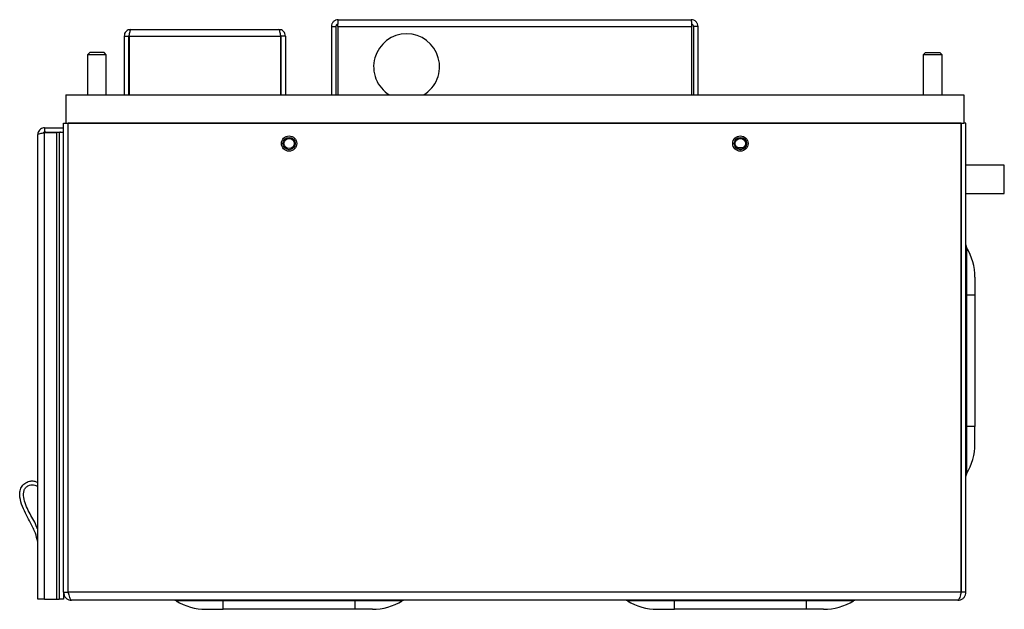
# Model space of a CAD drawing. Units: inches. Extents: x 0 to 117, y 0 to 93.
# Drawn here: x 52 to 65, y 62 to 70 of the extents above; entities that cross this region are included whole.
import ezdxf

# ---------------------------------------------------------------- set-up
doc = ezdxf.new("R2010")
doc.units = ezdxf.units.IN
doc.header["$MEASUREMENT"] = 0

msp = doc.modelspace()

# ---------------------------------------------------------------- linework, layer by layer
at = {"color": 7, "linetype": 'Continuous', "lineweight": 25}
for p, q in [((56.58, 70.235), (61.272, 70.235)), ((53.822, 70.105), (55.789, 70.105)), ((56.488, 70.143), (56.548, 70.143)), ((56.488, 70.143), (56.488, 69.235)), ((56.548, 70.143), (56.548, 69.235)), ((56.576, 70.143), (61.277, 70.143)), ((56.576, 70.143), (56.576, 69.235)), ((61.277, 70.143), (61.277, 69.235)), ((61.364, 70.143), (61.304, 70.143)), ((61.304, 70.143), (61.304, 69.235)), ((61.364, 69.235), (61.364, 70.143)), ((53.733, 70.016), (53.793, 70.016)), ((53.733, 70.016), (53.733, 69.235)), ((53.793, 70.016), (53.793, 69.235)), ((53.8, 70.016), (53.8, 69.235)), ((53.8, 70.016), (55.811, 70.016)), ((55.811, 70.016), (55.811, 69.235)), ((55.878, 70.016), (55.818, 70.016)), ((55.818, 70.016), (55.818, 69.235)), ((55.878, 70.016), (55.878, 69.235)), ((53.275, 69.8), (53.246, 69.77)), ((53.466, 69.8), (53.275, 69.8)), ((53.496, 69.77), (53.466, 69.8)), ((64.386, 69.8), (64.357, 69.77)), ((64.386, 69.8), (64.577, 69.8)), ((64.607, 69.77), (64.577, 69.8)), ((53.246, 69.77), (53.246, 69.235)), ((53.496, 69.77), (53.246, 69.77)), ((53.496, 69.235), (53.496, 69.77)), ((64.357, 69.77), (64.357, 69.235)), ((64.607, 69.77), (64.357, 69.77)), ((64.607, 69.235), (64.607, 69.77)), ((52.958, 69.235), (52.958, 68.86)), ((52.958, 69.235), (64.895, 69.235)), ((64.895, 69.235), (64.895, 68.86)), ((52.927, 62.631), (52.927, 68.86)), ((52.927, 68.86), (52.958, 68.86)), ((52.958, 68.86), (64.895, 68.86)), ((52.987, 62.631), (52.987, 68.86)), ((64.861, 68.86), (52.991, 68.86)), ((52.991, 62.631), (52.991, 68.86)), ((64.861, 62.631), (64.861, 68.86)), ((64.865, 62.631), (64.865, 68.86)), ((64.925, 68.86), (64.895, 68.86)), ((64.925, 62.631), (64.925, 68.86)), ((52.676, 68.8), (52.676, 68.74)), ((52.676, 68.8), (52.927, 68.8)), ((52.676, 68.74), (52.927, 68.74)), ((52.676, 62.539), (52.676, 68.736)), ((52.676, 68.736), (52.835, 68.736)), ((52.835, 68.736), (52.835, 62.539)), ((52.867, 68.736), (52.835, 68.736)), ((52.867, 68.736), (52.867, 62.539)), ((52.927, 68.736), (52.867, 68.736)), ((52.584, 62.539), (52.584, 68.708)), ((64.865, 68.303), (64.861, 68.303)), ((65.435, 68.303), (64.925, 68.303)), ((65.435, 68.182), (65.435, 68.303)), ((65.435, 67.928), (65.435, 68.182)), ((64.861, 67.928), (64.865, 67.928)), ((64.865, 67.859), (64.861, 67.859)), ((64.925, 67.928), (65.435, 67.928)), ((64.861, 67.669), (64.865, 67.669)), ((64.934, 67.209), (64.934, 66.582)), ((65.045, 66.813), (65.045, 66.582)), ((64.925, 66.582), (64.934, 66.582)), ((64.934, 66.582), (64.934, 64.832)), ((64.934, 66.582), (65.045, 66.582)), ((65.045, 66.582), (65.045, 64.832)), ((52.991, 65.835), (52.987, 65.835)), ((52.987, 65.525), (52.991, 65.525)), ((64.865, 65.005), (64.861, 65.005)), ((64.925, 64.832), (64.934, 64.832)), ((64.934, 64.832), (64.934, 64.204)), ((65.045, 64.832), (64.934, 64.832)), ((65.045, 64.6), (65.045, 64.832)), ((64.865, 63.998), (64.861, 63.998)), ((52.927, 62.631), (52.987, 62.631)), ((52.927, 62.631), (52.927, 62.539)), ((64.861, 62.631), (52.991, 62.631)), ((64.925, 62.631), (64.865, 62.631)), ((52.676, 62.539), (52.584, 62.539)), ((52.676, 62.539), (52.835, 62.539)), ((52.835, 62.539), (52.867, 62.539)), ((52.927, 62.539), (52.867, 62.539)), ((64.818, 62.524), (53.034, 62.524)), ((55.051, 62.514), (54.424, 62.514)), ((55.051, 62.524), (55.051, 62.514)), ((56.801, 62.514), (55.051, 62.514)), ((55.051, 62.404), (55.051, 62.514)), ((56.801, 62.524), (56.801, 62.514)), ((57.429, 62.514), (56.801, 62.514)), ((56.801, 62.514), (56.801, 62.404)), ((61.051, 62.514), (60.424, 62.514)), ((61.051, 62.524), (61.051, 62.514)), ((62.801, 62.514), (61.051, 62.514)), ((61.051, 62.404), (61.051, 62.514)), ((62.801, 62.524), (62.801, 62.514)), ((63.429, 62.514), (62.801, 62.514)), ((62.801, 62.514), (62.801, 62.404)), ((54.82, 62.404), (55.051, 62.404)), ((56.801, 62.404), (55.051, 62.404)), ((57.033, 62.404), (56.801, 62.404)), ((60.82, 62.404), (61.051, 62.404)), ((62.801, 62.404), (61.051, 62.404)), ((63.033, 62.404), (62.801, 62.404))]:
    msp.add_line(p, q, dxfattribs=at)
at = {"color": 8, "linetype": 'Continuous', "lineweight": 25}
for p, q in [((52.692, 68.74), (52.692, 68.736)), ((52.88, 68.736), (52.88, 68.74)), ((61.967, 68.535), (61.885, 68.536)), ((64.861, 64.152), (64.865, 64.152))]:
    msp.add_line(p, q, dxfattribs=at)
at = {"color": 7, "linetype": 'Continuous', "lineweight": 25}
for centre, radius in [((55.926, 68.59), 0.102), ((55.926, 68.59), 0.082), ((55.926, 68.59), 0.068), ((61.926, 68.59), 0.102), ((61.926, 68.59), 0.082), ((61.926, 68.59), 0.068)]:
    msp.add_circle(centre, radius, dxfattribs=at)
for centre, radius, start, end in [((57.488, 69.61), 0.438, 90, 238.9973), ((57.488, 69.61), 0.438, 301.0027, 90), ((52.692, 68.709), 0.031, 90, 117.6313), ((52.88, 68.709), 0.031, 62.3687, 90), ((64.99, 67.243), 0.065, 180, 211.1936), ((64.28, 66.813), 0.765, 0, 31.1936), ((64.28, 64.6), 0.765, 328.8064, 0), ((64.99, 64.17), 0.065, 148.8064, 180), ((54.39, 62.459), 0.065, 58.8064, 90), ((54.82, 63.169), 0.765, 238.8064, 270), ((57.033, 63.169), 0.765, 270, 301.1936), ((57.463, 62.459), 0.065, 90, 121.1936), ((60.39, 62.459), 0.065, 58.8064, 90), ((60.82, 63.169), 0.765, 238.8064, 270), ((63.033, 63.169), 0.765, 270, 301.1936), ((63.463, 62.459), 0.065, 90, 121.1936)]:
    msp.add_arc(centre, radius, start, end, dxfattribs=at)
for points, knots in [([(56.58, 70.235), (56.568, 70.233), (56.544, 70.23), (56.513, 70.209), (56.492, 70.179), (56.489, 70.155), (56.488, 70.143)], [0, 0, 0, 0, 0.249998, 0.500001, 0.75, 1, 1, 1, 1]), ([(56.58, 70.175), (56.576, 70.174), (56.567, 70.173), (56.557, 70.166), (56.549, 70.155), (56.548, 70.147), (56.548, 70.143)], [0, 0, 0, 0, 0.250002, 0.500001, 0.750001, 1, 1, 1, 1]), ([(56.576, 70.143), (56.576, 70.155), (56.577, 70.179), (56.578, 70.209), (56.579, 70.23), (56.58, 70.233), (56.58, 70.235)], [0, 0, 0, 0, 0.2499982, 0.4999962, 0.7499948, 1, 1, 1, 1]), ([(61.272, 70.235), (61.273, 70.233), (61.273, 70.23), (61.274, 70.209), (61.276, 70.179), (61.276, 70.155), (61.277, 70.143)], [0, 0, 0, 0, 0.2500053, 0.5000038, 0.7500018, 1, 1, 1, 1]), ([(61.364, 70.143), (61.363, 70.155), (61.36, 70.179), (61.339, 70.209), (61.309, 70.23), (61.284, 70.233), (61.272, 70.235)], [0, 0, 0, 0, 0.25, 0.5, 0.75, 1, 1, 1, 1]), ([(61.304, 70.143), (61.304, 70.147), (61.303, 70.155), (61.296, 70.166), (61.285, 70.173), (61.277, 70.174), (61.272, 70.175)], [0, 0, 0, 0, 0.249999, 0.499999, 0.749998, 1, 1, 1, 1]), ([(53.822, 70.105), (53.811, 70.103), (53.787, 70.101), (53.758, 70.08), (53.737, 70.051), (53.735, 70.027), (53.733, 70.016)], [0, 0, 0, 0, 0.2500007, 0.5000024, 0.7500013, 1, 1, 1, 1]), ([(53.804, 70.037), (53.803, 70.037), (53.799, 70.035), (53.795, 70.027), (53.794, 70.019), (53.793, 70.016)], [0, 0, 0, 0, 0.100567, 0.550285, 1, 1, 1, 1]), ([(53.8, 70.016), (53.802, 70.027), (53.806, 70.051), (53.811, 70.08), (53.817, 70.101), (53.821, 70.103), (53.822, 70.105)], [0, 0, 0, 0, 0.249999, 0.5, 0.749999, 1, 1, 1, 1]), ([(55.789, 70.105), (55.791, 70.103), (55.795, 70.101), (55.8, 70.08), (55.806, 70.051), (55.81, 70.027), (55.811, 70.016)], [0, 0, 0, 0, 0.2500002, 0.4999997, 0.7499997, 1, 1, 1, 1]), ([(55.878, 70.016), (55.877, 70.027), (55.874, 70.051), (55.854, 70.08), (55.824, 70.101), (55.801, 70.103), (55.789, 70.105)], [0, 0, 0, 0, 0.250001, 0.500001, 0.750001, 1, 1, 1, 1]), ([(55.818, 70.016), (55.818, 70.019), (55.817, 70.027), (55.812, 70.035), (55.809, 70.037), (55.808, 70.037)], [0, 0, 0, 0, 0.44971, 0.899417, 1, 1, 1, 1]), ([(52.676, 68.8), (52.666, 68.799), (52.646, 68.797), (52.618, 68.781), (52.597, 68.757), (52.586, 68.731), (52.585, 68.714), (52.584, 68.708)], [0, 0, 0, 0, 0.209004, 0.427819, 0.646645, 0.865467, 1, 1, 1, 1]), ([(52.584, 68.708), (52.585, 68.71), (52.587, 68.714), (52.603, 68.72), (52.627, 68.726), (52.653, 68.731), (52.67, 68.735), (52.676, 68.736)], [0, 0, 0, 0, 0.209003, 0.427818, 0.646641, 0.865466, 1, 1, 1, 1]), ([(52.676, 68.74), (52.672, 68.739), (52.664, 68.738), (52.659, 68.734), (52.657, 68.732)], [0, 0, 0, 0, 0.663608, 1, 1, 1, 1]), ([(52.584, 63.301), (52.575, 63.339), (52.553, 63.426), (52.495, 63.541), (52.432, 63.656), (52.378, 63.768), (52.346, 63.873), (52.344, 63.962), (52.364, 64.028), (52.41, 64.079), (52.467, 64.107), (52.521, 64.109), (52.56, 64.104), (52.578, 64.09), (52.584, 64.085)], [0, 0, 0, 0, 0.114092, 0.261292, 0.375263, 0.497398, 0.624476, 0.691734, 0.755227, 0.820885, 0.888628, 0.933192, 0.977926, 1, 1, 1, 1]), ([(52.584, 63.459), (52.581, 63.47), (52.558, 63.544), (52.494, 63.641), (52.434, 63.765), (52.401, 63.861), (52.391, 63.942), (52.407, 63.999), (52.435, 64.032), (52.472, 64.054), (52.52, 64.061), (52.561, 64.051), (52.58, 64.033), (52.584, 64.028)], [0, 0, 0, 0, 0.041874, 0.299526, 0.434371, 0.57183, 0.687877, 0.740327, 0.792683, 0.849103, 0.900939, 0.975699, 1, 1, 1, 1]), ([(52.927, 62.631), (52.929, 62.618), (52.931, 62.593), (52.951, 62.56), (52.98, 62.536), (53.009, 62.525), (53.028, 62.524), (53.034, 62.524)], [0, 0, 0, 0, 0.2217804, 0.4435821, 0.6653799, 0.8871805, 1, 1, 1, 1]), ([(52.987, 62.631), (52.988, 62.624), (52.989, 62.612), (52.996, 62.604), (52.999, 62.601)], [0, 0, 0, 0, 0.642405, 1, 1, 1, 1]), ([(53.034, 62.524), (53.031, 62.525), (53.025, 62.527), (53.015, 62.547), (53.005, 62.576), (52.997, 62.606), (52.993, 62.624), (52.991, 62.631)], [0, 0, 0, 0, 0.221788, 0.443586, 0.665384, 0.887182, 1, 1, 1, 1]), ([(64.861, 62.631), (64.858, 62.618), (64.852, 62.593), (64.842, 62.56), (64.832, 62.536), (64.824, 62.525), (64.82, 62.524), (64.818, 62.524)], [0, 0, 0, 0, 0.221782, 0.443583, 0.66538, 0.887174, 1, 1, 1, 1]), ([(64.818, 62.524), (64.83, 62.525), (64.855, 62.527), (64.888, 62.547), (64.912, 62.576), (64.924, 62.606), (64.925, 62.624), (64.925, 62.631)], [0, 0, 0, 0, 0.221784, 0.443585, 0.665383, 0.887181, 1, 1, 1, 1]), ([(64.853, 62.6), (64.857, 62.605), (64.863, 62.614), (64.864, 62.625), (64.865, 62.631)], [0, 0, 0, 0, 0.5151, 1, 1, 1, 1])]:
    msp.add_open_spline(points, degree=3, knots=knots, dxfattribs=at)

doc.saveas('drawing.dxf')
